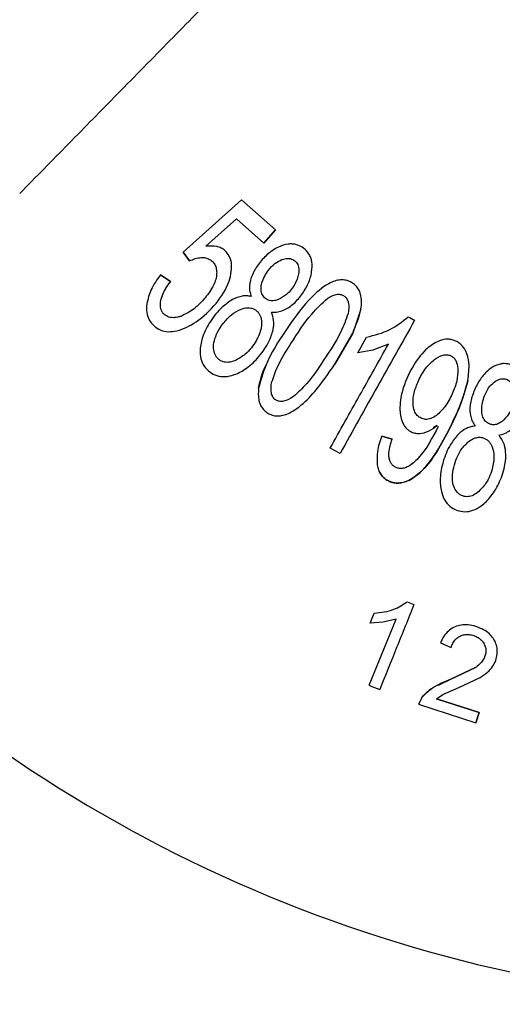
# Model space of a CAD drawing. Units: inches. Extents: x 0.2 to 16.7, y -11.2 to 10.7.
# Drawn here: x 2.2 to 2.3, y -7.1 to -7 of the extents above; entities that cross this region are included whole.
import ezdxf

# ---------------------------------------------------------------- set-up
doc = ezdxf.new("R2010")
doc.units = ezdxf.units.IN
doc.header["$MEASUREMENT"] = 0

msp = doc.modelspace()

# ---------------------------------------------------------------- linework, layer by layer
at = {"color": 7, "linetype": 'Continuous', "lineweight": 25}
for p, q in [((2.231835946013384, -6.988349147806094), (2.238140126713384, -6.982676742506095)), ((2.238140137713384, -6.982676781506095), (2.231835956413384, -6.988349184806095)), ((2.238140126713384, -6.982676742506095), (2.241802796913384, -6.985923914806095)), ((2.241802807913384, -6.985923953806095), (2.238140137713384, -6.982676781506095)), ((2.237585798913384, -6.984759502506094), (2.234262356513384, -6.987707380806095)), ((2.234262367013384, -6.987707418206094), (2.237585809713384, -6.984759540906095)), ((2.240524978813384, -6.987365258206095), (2.237585798913384, -6.984759502506094)), ((2.237585809713384, -6.984759540906095), (2.240524989513384, -6.987365296606095)), ((2.241802796913384, -6.985923914806095), (2.240524978813384, -6.987365258206095)), ((2.240524989513384, -6.987365296606095), (2.241802807913384, -6.985923953806095)), ((2.232521419013384, -6.989287747906095), (2.231835946013384, -6.988349147806094)), ((2.231835956413384, -6.988349184806095), (2.232521429413384, -6.989287785006095)), ((2.229381845513384, -6.990794660606095), (2.230451135413384, -6.991501493106094)), ((2.230451145813384, -6.991501530006095), (2.229381855913384, -6.990794697406095)), ((2.251003152513384, -6.994490025106094), (2.250133664713384, -6.997078888106095)), ((2.230885120013384, -6.995406673306094), (2.231641331313384, -6.995237424306096)), ((2.250133664713384, -6.997078888106095), (2.248187588113384, -7.000440086706094)), ((2.248187598613384, -7.000440123806095), (2.250133675313384, -6.997078925906095)), ((2.250682244413384, -6.999211843406094), (2.251633137013384, -6.997512618306095)), ((2.253976130813384, -6.998275558106094), (2.252300096413384, -6.998924588306094)), ((2.252300096413384, -6.998924588306094), (2.250682244413384, -6.999211843406094)), ((2.259258944413384, -7.007029366706094), (2.258828526713384, -7.007313719806096)), ((2.253260766213384, -7.008182924706096), (2.254388328313384, -7.008512354306095)), ((2.254388338713384, -7.008512391106095), (2.253260776613384, -7.008182961406094)), ((2.248763932213384, -7.010064510406094), (2.247709247513384, -7.009474299306095)), ((2.252018225713384, -7.028384443206095), (2.252455235613384, -7.027300950206095)), ((2.251923382413384, -7.035081707706096), (2.254804332013384, -7.027938900706095)), ((2.253431042213384, -7.028280957506096), (2.252018225713384, -7.028384443206095)), ((2.254804332013384, -7.027938900706095), (2.253431042213384, -7.028280957506096)), ((2.259596364513384, -7.030498917006094), (2.260739292213384, -7.030999383706094)), ((2.260733331413384, -7.034433709906095), (2.263438504213384, -7.033114864106095)), ((2.263438515113384, -7.033114902906094), (2.260733343213384, -7.034433749106094)), ((2.259392454013384, -7.035075201106094), (2.260733331413384, -7.034433709906095)), ((2.261570383413384, -7.035317122206095), (2.263875076613384, -7.034239605706096)), ((2.259862789813384, -7.036068512106096), (2.261570383413384, -7.035317122206095)), ((2.257612372913384, -7.036369914006096), (2.257221033413384, -7.037124734206095)), ((2.259175522013384, -7.036534852606096), (2.263769836013384, -7.038014934206094)), ((2.259175533413384, -7.036534893106095), (2.259862789813384, -7.036068512106096)), ((2.263769847513384, -7.038014974806094), (2.259175533413384, -7.036534893106095)), ((2.257231913013384, -7.037128239206096), (2.263413891013384, -7.039119795306094)), ((2.263413891013384, -7.039119795306094), (2.263769847513384, -7.038014974806094)), ((2.263769836013384, -7.038014934206094), (2.263413925513384, -7.039119769006094)), ((2.263413891013384, -7.039119795306094), (2.263413925513384, -7.039119769006094))]:
    msp.add_line(p, q, dxfattribs=at)
for centre, radius, start, end in [((2.299699791713384, -6.916380890806094), 0.0901607558181218, 241.0978296596003, 241.5947065429004), ((2.299699518513384, -6.916379919606095), 0.1531332239207072, 225.5184694015002, 269.4480120851999), ((2.299699801613384, -6.916380926106095), 0.1180735761810837, 248.2859246855001, 248.6654434646999), ((2.299699778113384, -6.916380842406095), 0.1279550023036153, 248.0755089015997, 248.6167070860001)]:
    msp.add_arc(centre, radius, start, end, dxfattribs=at)
msp.add_ellipse((2.186611331013384, -6.954770975706095), major_axis=(0.03942445921528837, 0.04014505533788615), ratio=1.15408e-05, start_param=3.14159265454118, end_param=6.304279410899439, dxfattribs=at)
for points, knots in [([(2.146036889794337, -6.99608703235004), (2.14618832440945, -6.99593289233896), (2.146490908940117, -6.995624902102549), (2.148906906759896, -6.993164925105901), (2.152659204159754, -6.989344209572881), (2.157746905614394, -6.984163661085045), (2.163930913038696, -6.977866742284036), (2.170987004876808, -6.970681768566644), (2.17864208197946, -6.962886827362405), (2.186605620444843, -6.954777750634083), (2.194572144873905, -6.946665596499903), (2.20223393721043, -6.938863708115194), (2.209295877528846, -6.931672601681022), (2.215480551637885, -6.925374765421006), (2.220566789585076, -6.920195416291204), (2.224317626354805, -6.916375856158199), (2.22673150543443, -6.913917676301493), (2.227033544137369, -6.913609992113749), (2.227184603559427, -6.913456109200318)], [0, 0, 0, 0, 0.0625850103219358, 0.125052359797407, 0.1876194285529572, 0.2501129200234353, 0.3125750450552268, 0.3750019655360631, 0.4374888989470728, 0.4999478418869633, 0.56243294104836, 0.6249842386010342, 0.6874755174879587, 0.7499698645087112, 0.8124215190653769, 0.8749965251715432, 0.9374816787414093, 0.9999999999999999, 0.9999999999999999, 0.9999999999999999, 0.9999999999999999]), ([(2.150297256720359, -7.000270917885119), (2.150448378547116, -7.000117097023619), (2.150750542026439, -6.999809536906723), (2.15316460511075, -6.997351541333064), (2.15691561445502, -6.993532155037121), (2.16200200726764, -6.988352963050568), (2.168186812459567, -6.982055261051414), (2.175248855181834, -6.974864260976744), (2.182910717211349, -6.967062446881283), (2.190877275937803, -6.958950332103075), (2.19884081203303, -6.950841258323964), (2.206495850212105, -6.943046283565607), (2.213551868078377, -6.935861241100724), (2.219735769304311, -6.9295642209959), (2.224823336316991, -6.924383542452025), (2.22857547618207, -6.920562673047835), (2.230991299653171, -6.918102524591163), (2.231293760570476, -6.917794411844104), (2.231445133320726, -6.917640210520098)], [0, 0, 0, 0, 0.0625183211836323, 0.1250034747170776, 0.1875784807895088, 0.2500301351966452, 0.3125244823050012, 0.3750157613037595, 0.4375670588141398, 0.5000521580275894, 0.5625111010333138, 0.6249980344457235, 0.6874249551029102, 0.7498870802509942, 0.8123805715891358, 0.8749476402908569, 0.9374149897347787, 0.9999999999999999, 0.9999999999999999, 0.9999999999999999, 0.9999999999999999]), ([(2.225525397721354, -6.923668118587228), (2.225475724035497, -6.923718733083248), (2.225374836177146, -6.923821531738447), (2.224542921929557, -6.924668748531992), (2.223283697680129, -6.925951075032534), (2.221694160811179, -6.927569739799425), (2.219314832179916, -6.929992642149642), (2.216302157189719, -6.933060455503936), (2.212761193575513, -6.936666198915903), (2.209888531198764, -6.939591403273552), (2.206840272097936, -6.942695405674597), (2.203353078936456, -6.946246358304556), (2.199430637781083, -6.950240504777701), (2.195141989346976, -6.954607539352804), (2.190872279931415, -6.958955276108094), (2.186602576550089, -6.963302994483158), (2.182313862125765, -6.967670058570945), (2.178391481521638, -6.971664083797842), (2.174903861964971, -6.975215395970841), (2.170829013194031, -6.979364649292103), (2.167120605931297, -6.983140750178109), (2.163926380936859, -6.98639326061951), (2.161830371680182, -6.988527503127095), (2.160049410188284, -6.990340936813491), (2.158460212676075, -6.991959092061951), (2.157200756061672, -6.993241470761163), (2.156368619672922, -6.994088712122522), (2.156267687858198, -6.994191421025741), (2.156217992447463, -6.994241991414729)], [0, 0, 0, 0, 0.0388204482646271, 0.0788448011870821, 0.1199967622746365, 0.1521635207073167, 0.1843358423927078, 0.2499560410642732, 0.2828072493189435, 0.3156641391793674, 0.347830898088631, 0.380003220192509, 0.421150252638509, 0.4611757963808885, 0.4999999906624817, 0.5388191927681378, 0.5788448011461732, 0.6199967622710819, 0.6521635206248152, 0.6843358423879639, 0.7499560410586769, 0.7828072492966218, 0.8156641391732519, 0.8478308980442771, 0.8800032201858695, 0.9211502526185846, 0.961177052119796, 1, 1, 1, 1]), ([(2.214184217335797, -6.982015869431022), (2.215944395407409, -6.980223541169634), (2.219502525189191, -6.976600421061264), (2.224978937733154, -6.971023938104304), (2.230517572848283, -6.965384059117687), (2.235818636086103, -6.959986048331247), (2.240553015085206, -6.955165035582668), (2.244504071059946, -6.951141623725757), (2.247620314371267, -6.947968244907239), (2.249652865460494, -6.945898350063667), (2.250669752292292, -6.9448626753695), (2.251069218691939, -6.944455777573873), (2.25095056388921, -6.944576530826549), (2.250948641934441, -6.94457848677173)], [0, 0, 0, 0, 0.0915072744663181, 0.1849783063313459, 0.2906677394358424, 0.399422173260282, 0.5051116063647779, 0.6138660401892188, 0.7195554732937176, 0.8283099071181567, 0.9126825092877418, 0.9985856428585415, 1, 1, 1, 1]), ([(2.227902361523611, -6.993924786688694), (2.227881941501958, -6.994236942961624), (2.227843087902551, -6.994830889186927), (2.228127979110106, -6.995677203374775), (2.228665680057921, -6.996338575048025), (2.229381509058586, -6.996799669515589), (2.230249802811501, -6.996969346538398), (2.231601606503141, -6.996784687214003), (2.233482052761852, -6.995835802055792), (2.235426793147285, -6.993977583130155), (2.23667661432892, -6.992036351238912), (2.237056845705865, -6.990479466228091), (2.23707965960093, -6.989546269283061), (2.236858207987289, -6.988733780310115), (2.236509857064472, -6.988354670424998), (2.236339553718672, -6.988169329501142)], [0, 0, 0, 0, 0.0554075534526902, 0.105425103002657, 0.1550485903766134, 0.2050503887454047, 0.2542391058033497, 0.3094909643558965, 0.4457631513174983, 0.6213376693018015, 0.7877335274473316, 0.8533751768705773, 0.9092800185804054, 0.9556484126933923, 1, 1, 1, 1]), ([(2.236339553718672, -6.988169329501142), (2.23620924407149, -6.988070995014873), (2.235942554985023, -6.987869745645552), (2.235233686641059, -6.987636599239067), (2.234663275943239, -6.987678187917393), (2.234262367017376, -6.987707418211318)], [0, 0, 0, 0, 0.2211425160317479, 0.4525857974066101, 1, 1, 1, 1]), ([(2.241357477187998, -6.9947985876922), (2.241538588816454, -6.994805979598164), (2.2419214293785, -6.994821604886599), (2.242736029477481, -6.994629575051713), (2.243712650587508, -6.994020585809716), (2.244641261888642, -6.992964186166251), (2.245361260250832, -6.9917728031193), (2.245734273627718, -6.990555292302314), (2.245777742704092, -6.989597229578573), (2.24561764504932, -6.988945935669729), (2.245363160609716, -6.988417014928247), (2.244863762920675, -6.987880203806455), (2.244209434727706, -6.987543226044604), (2.243624069381086, -6.987442831068662), (2.242939884274227, -6.98747059404913), (2.242014125301801, -6.98778593041675), (2.240943916155265, -6.988504084723184), (2.240006063702543, -6.989531166617425), (2.23926284232794, -6.990692168029517), (2.238959287230621, -6.99176025442558), (2.238991856265611, -6.992573328887591), (2.239108392252075, -6.992938175359781), (2.239166643925156, -6.993120547501361)], [0, 0, 0, 0, 0.0280948406601386, 0.0593879293154299, 0.1293391856982795, 0.2054413153878347, 0.2820231142955175, 0.351320744172653, 0.4091623569955301, 0.4335713607173671, 0.4569601861109528, 0.5005040887772104, 0.5443036433845205, 0.5680860624241166, 0.5929754583071534, 0.6522743567210443, 0.72262600240043, 0.7991610878178738, 0.8741317580764115, 0.9406556056735677, 0.9703361136554902, 0.9999999999999999, 0.9999999999999999, 0.9999999999999999, 0.9999999999999999]), ([(2.232521429369573, -6.989287785008077), (2.232723051318593, -6.989194170630737), (2.233110469212202, -6.989014289992458), (2.233703307786433, -6.988906719301292), (2.234237278028302, -6.988924226308862), (2.234691141661324, -6.98909201410747), (2.23505208742208, -6.989386615110206), (2.23532051156631, -6.989777043220611), (2.235458172068936, -6.990262398611225), (2.235448257803149, -6.991053331585523), (2.235036383448041, -6.992193270569837), (2.2340911687734, -6.993435490118454), (2.232978127949807, -6.994584900974942), (2.232058241598953, -6.995033948805673), (2.231641341596673, -6.995237460947669)], [0, 0, 0, 0, 0.0651884551002186, 0.1252600427939064, 0.1753293914334335, 0.2201003043365777, 0.2636674414692286, 0.3088794461703838, 0.3559739906039301, 0.4087695054577442, 0.5390588120269857, 0.7036069813827522, 0.8656722648157803, 0.9999999999999999, 0.9999999999999999, 0.9999999999999999, 0.9999999999999999]), ([(2.241049325643633, -6.990264991241375), (2.241259929227064, -6.990015742230167), (2.241661664388084, -6.989540289296169), (2.242221209435508, -6.989269756392696), (2.242487421452836, -6.989141046273076)], [0, 0, 0, 0, 0.5242348787586848, 1, 1, 1, 1]), ([(2.242487421452836, -6.989141046273076), (2.242695928848514, -6.98907610720525), (2.24299478203482, -6.988983030183823), (2.243404032796368, -6.989027739358914), (2.243664115318165, -6.989124433479082), (2.243887871646006, -6.989271569650843), (2.244069205818178, -6.989459146120968), (2.244204210314807, -6.989686979162755), (2.244331676592727, -6.990100395206692), (2.244304206395826, -6.990838842665269), (2.243894322200408, -6.991872885449631), (2.243150906902903, -6.992882039062509), (2.242401768568787, -6.993288897435372), (2.24208310690175, -6.993461963158271)], [0, 0, 0, 0, 0.0975484950475285, 0.1398160409109248, 0.180745707270178, 0.2188916902079339, 0.2564848807919256, 0.2944598884974602, 0.3349233315747056, 0.4483658941198852, 0.6205980107055409, 0.8386134244104757, 1, 1, 1, 1]), ([(2.24208310690175, -6.993461963158271), (2.241901209272407, -6.99351912561974), (2.241639140028063, -6.993601482509911), (2.241281554657082, -6.993587679338438), (2.241040603934227, -6.993528237683451), (2.240817101744166, -6.993417212926348), (2.240616143878047, -6.993259711773376), (2.24044673571245, -6.993062398766943), (2.240278647057672, -6.992741518098132), (2.240209251123024, -6.992250200134073), (2.240348154928528, -6.991325346741561), (2.240757550839832, -6.990706231885573), (2.241049325643633, -6.990264991241375)], [0, 0, 0, 0, 0.1170876693193907, 0.1686942107573927, 0.2180437344714342, 0.2682494434554158, 0.320081415398272, 0.3730892474134138, 0.4261072436260293, 0.5401881051455792, 0.6722939294163597, 1, 1, 1, 1]), ([(2.229381855942811, -6.990794697375932), (2.229004264216733, -6.99130577237865), (2.228304739758173, -6.992252587257976), (2.228029179099208, -6.993397759480205), (2.227902361523611, -6.993924786688694)], [0, 0, 0, 0, 0.5397834506816926, 1, 1, 1, 1]), ([(2.250979875237048, -6.992883603124268), (2.250925626938422, -6.992719465989882), (2.250819736224304, -6.992399076248383), (2.250512395499103, -6.991981940003214), (2.25011652698077, -6.991655108259673), (2.249642694729316, -6.991413670963352), (2.249096248049736, -6.991302842941606), (2.248247009791425, -6.991378631374461), (2.246893817037663, -6.992039724764341), (2.244945254199137, -6.993840312846741), (2.242875267661251, -6.996792827414483), (2.240840730795545, -6.999921967285633), (2.240212999559722, -7.002160655376088), (2.23997272053897, -7.003017566346015)], [0, 0, 0, 0, 0.0287837939045212, 0.0561849231915868, 0.0838777070197473, 0.1120459457212463, 0.1422103251338489, 0.1744380934499772, 0.253102507926209, 0.3929576914032091, 0.6214519097531314, 0.8551017390227139, 1, 1, 1, 1]), ([(2.231641341596673, -6.995237460947669), (2.231395565898586, -6.99531174246056), (2.230949805617251, -6.995446465902877), (2.230374756591594, -6.99540002591025), (2.230008886898729, -6.99523637866994), (2.229778058883099, -6.99506248777149), (2.229588664494241, -6.994842517774014), (2.229402862112039, -6.994476801756788), (2.229337266858055, -6.993898858500698), (2.229571508267846, -6.99279381505723), (2.230084194761613, -6.992040621718267), (2.230451145776236, -6.99150152996668)], [0, 0, 0, 0, 0.130298382453495, 0.2363205315731783, 0.2847233179754409, 0.3331321690966693, 0.3825259699339668, 0.4314685076591996, 0.5402998272336488, 0.6709734957534561, 1, 1, 1, 1]), ([(2.230451135398947, -6.991501493123472), (2.230049277655657, -6.99202350319065), (2.229644714540391, -6.992549027514874), (2.229520698823651, -6.993179315929675), (2.229519869512644, -6.993183530759326)], [0, 0, 0, 0, 0.9933128555877951, 1, 1, 1, 1]), ([(2.237171561864672, -6.993447848285083), (2.236783938812539, -6.993707806611297), (2.235844855395719, -6.99433760030357), (2.23475837326429, -6.995734209314902), (2.233925004451529, -6.997296541125744), (2.233624692104742, -6.998704466404833), (2.233687005245157, -6.999815360921142), (2.234052957724764, -7.000669237882335), (2.234675609242895, -7.001295400182522), (2.235459557560311, -7.00171566924168), (2.236397350433639, -7.001817394184574), (2.23751053918103, -7.001552990888589), (2.238801380145376, -7.000853562151201), (2.240069200809681, -6.999615640909662), (2.24105436138619, -6.998187788134814), (2.24155483041444, -6.996834502930763), (2.241661890259145, -6.995713052382621), (2.241456364588624, -6.995095647985501), (2.241357477187998, -6.9947985876922)], [0, 0, 0, 0, 0.0677028513380979, 0.1640217851165468, 0.2526956100415981, 0.321973191593013, 0.3689532563093279, 0.4111441868170816, 0.4528283081113519, 0.494090782023905, 0.5371700578861788, 0.5856649918612878, 0.6571383620123498, 0.7463049692053574, 0.8395342297170937, 0.9064591334622127, 0.9549933926952375, 1, 1, 1, 1]), ([(2.239166643925156, -6.993120547501361), (2.23900726595918, -6.993091013338189), (2.238685353371577, -6.993031360055308), (2.237989105329451, -6.993080340496933), (2.23750489121423, -6.993298007772305), (2.237171561864672, -6.993447848285083)], [0, 0, 0, 0, 0.2340426185609396, 0.4727207082174472, 1, 1, 1, 1]), ([(2.241381480521294, -7.002397217454188), (2.241577668970169, -7.001822054316198), (2.242085973856379, -7.000331863455914), (2.243671666679464, -6.997908739717458), (2.245307921517137, -6.995285428890682), (2.246839331670616, -6.993859409521814), (2.247429007966103, -6.993310314417005)], [0, 0, 0, 0, 0.1625651536323769, 0.4211902504575449, 0.7771267298136757, 0.9999999999999999, 0.9999999999999999, 0.9999999999999999, 0.9999999999999999]), ([(2.247429007966103, -6.993310314417005), (2.247608685403995, -6.993200889585911), (2.247933956872593, -6.993002796959871), (2.24843327970287, -6.992864478828956), (2.248867131671277, -6.992889918549167), (2.249167456760397, -6.99303169834454), (2.24936786838784, -6.993203003375891), (2.249544087715861, -6.993430149433067), (2.249761539624811, -6.994017874055336), (2.249686676499303, -6.994557249047318), (2.249632082193481, -6.99495059093713)], [0, 0, 0, 0, 0.1623573159856137, 0.2939167166894915, 0.3911186158724572, 0.4845546422340809, 0.5356694599409232, 0.5870653637113395, 0.6988653670989248, 1, 1, 1, 1]), ([(2.250133675357446, -6.997078925932877), (2.250486481531442, -6.996232946082074), (2.250951887751802, -6.995116967071835), (2.251116359512433, -6.993668287645793), (2.251023013528254, -6.99313161667234), (2.250979875237048, -6.992883603124268)], [0, 0, 0, 0, 0.6275994466482712, 0.8279012894131041, 1, 1, 1, 1]), ([(2.236135563749879, -6.996042702731222), (2.236416379985975, -6.995704037212475), (2.23694198943579, -6.995070150085954), (2.237669496000438, -6.994692704488113), (2.238008319189449, -6.994516915942203)], [0, 0, 0, 0, 0.5342678602826262, 1, 1, 1, 1]), ([(2.238008319189449, -6.994516915942203), (2.23827154966159, -6.994432089657314), (2.238648485864031, -6.994310621586258), (2.239159527438646, -6.994359521013134), (2.239484004709353, -6.994477403577463), (2.239763942352143, -6.994662636738891), (2.239994379023255, -6.994904773317975), (2.240167787149126, -6.995203071331749), (2.240325883751392, -6.995743908221558), (2.240277593448082, -6.996704547648466), (2.239706939238122, -6.998035379160751), (2.238740298843302, -6.999323266250698), (2.237791603705028, -6.99984623626419), (2.237392637018589, -7.000066167414854)], [0, 0, 0, 0, 0.0961153324336048, 0.1376335654045505, 0.1777289755231803, 0.215931203098414, 0.2540417443920686, 0.2937279127534065, 0.3356797842022942, 0.4506153615589375, 0.6234619080182104, 0.8416497051420478, 1, 1, 1, 1]), ([(2.249632082193481, -6.99495059093713), (2.249391117480474, -6.995621635226986), (2.248750268225144, -6.99740628754425), (2.247064185175377, -6.999859491522454), (2.245474191836939, -7.002322589180912), (2.244208637470666, -7.003486035574261), (2.243722884207973, -7.003932597094332)], [0, 0, 0, 0, 0.2003302980533247, 0.532781421499317, 0.82066914314706, 1, 1, 1, 1]), ([(2.251633137023915, -6.997512618307562), (2.252500018897549, -6.997295069499273), (2.254183583923384, -6.996872569529915), (2.255489976763, -6.995821594541093), (2.256123696878289, -6.995311775464559)], [0, 0, 0, 0, 0.5149084593294327, 0.9999999999999999, 0.9999999999999999, 0.9999999999999999, 0.9999999999999999]), ([(2.237392637018589, -7.000066167414854), (2.23717173794689, -7.000136917924808), (2.236761077296028, -7.000268446093955), (2.236221710083489, -7.000214845525292), (2.235861661633266, -7.000057176317673), (2.235620962163673, -6.999886987271138), (2.235415462064609, -6.999666490784563), (2.235196490172604, -6.999289541693276), (2.235058716372957, -6.998677471112781), (2.235172775592292, -6.997834331722602), (2.235535456115917, -6.996920429499875), (2.235928597424945, -6.996345414900381), (2.236135563749879, -6.996042702731222)], [0, 0, 0, 0, 0.1134517247044353, 0.2109115205886441, 0.2581765844765595, 0.3060248289516158, 0.3551254422886402, 0.4054705735069654, 0.5193389245220866, 0.6562284417098153, 0.8190240140058217, 1, 1, 1, 1]), ([(2.256809826384185, -6.9956867006058), (2.255489449865505, -6.998046265853148), (2.252873789207435, -7.002720555270082), (2.25012509501729, -7.007632231450431), (2.248763932216013, -7.010064510360385)], [0, 0, 0, 0, 0.504796566254164, 0.9999999999999999, 0.9999999999999999, 0.9999999999999999, 0.9999999999999999]), ([(2.262554753423118, -7.0022050193114), (2.262641383103929, -7.001556106805822), (2.262785243732008, -7.000478497379744), (2.262447935350412, -6.999115283886921), (2.26194156379106, -6.998374012923916), (2.261466884643792, -6.998021818889992), (2.261070356694062, -6.997839944421871), (2.26063909582647, -6.997737296144503), (2.260012239451979, -6.99772875798053), (2.259053294470727, -6.998036788717201), (2.257758383106438, -6.998994223504024), (2.256451594413751, -7.000811279750614), (2.255470044082501, -7.003005494665167), (2.255137744812569, -7.005073769072984), (2.25533091513338, -7.006350972179938), (2.25565526243187, -7.007021983292896), (2.255920287643578, -7.007361539382993), (2.256233684611313, -7.007619872895679), (2.256578053468452, -7.007798061458049), (2.256950719661542, -7.007900170728602), (2.257545284388756, -7.007925090151053), (2.258380969387391, -7.007678629052831), (2.258955382596587, -7.007253949822815), (2.259259041490436, -7.007029446585138)], [0, 0, 0, 0, 0.0927585315784357, 0.1540384367980497, 0.1954767858171051, 0.2148971045427815, 0.2346878567277301, 0.2549417942480562, 0.2754543784791753, 0.320992465698675, 0.3941932765871011, 0.5023266108499806, 0.6367272069477118, 0.7289975593912057, 0.7901210879657449, 0.8112875977281128, 0.8310301866189751, 0.8488512993966116, 0.8666637933057734, 0.8838786918239716, 0.9014807668600462, 0.9479186047967525, 1, 1, 1, 1]), ([(2.247709247534055, -7.009474299266284), (2.248769301485669, -7.00758034860233), (2.250889409319663, -7.003792447398125), (2.252947223655838, -7.00011452113883), (2.253976130790325, -6.998275558069238)], [0, 0, 0, 0, 0.5000000163282532, 1, 1, 1, 1]), ([(2.257222644902122, -7.002230776406073), (2.257465589133215, -7.001749359956975), (2.25791095673218, -7.000866822894569), (2.258638465178319, -7.000210248800951), (2.258969123964826, -6.99991183028196)], [0, 0, 0, 0, 0.5454914808721348, 1, 1, 1, 1]), ([(2.258969123964826, -6.99991183028196), (2.259262956633262, -6.999718535690661), (2.259671831018578, -6.999449562170383), (2.260299730841599, -6.99938301879128), (2.260694043986765, -6.999481933332378), (2.261030063810808, -6.999704450193475), (2.261276054861745, -7.000047282831188), (2.261431341216165, -7.000491362852875), (2.261463498440478, -7.000821603103672), (2.261481029932483, -7.001001643652568)], [0, 0, 0, 0, 0.2891642246596988, 0.4023781468628185, 0.5083243524829967, 0.612970093138988, 0.7223210643832749, 0.848614855805433, 1, 1, 1, 1]), ([(2.23997272053897, -7.003017566346015), (2.239939681092866, -7.003432601909045), (2.239892531819616, -7.004024882575873), (2.240108065312006, -7.004755196618108), (2.240355544546426, -7.005184663553694), (2.240683281499132, -7.005526586779071), (2.241061512691996, -7.005781440904808), (2.241477467660739, -7.005956275188661), (2.241949841742409, -7.006036849813961), (2.242481337754877, -7.005993988995046), (2.243069533882011, -7.005811164856224), (2.243688748723248, -7.005493776084911), (2.244755480688995, -7.004756387449357), (2.246369424394001, -7.003103487492753), (2.247502737142683, -7.001443347355949), (2.24818759860675, -7.000440123836253)], [0, 0, 0, 0, 0.096708270744232, 0.138008508635179, 0.1768836994891559, 0.2121438821562174, 0.2483925528524439, 0.2833839929147489, 0.3174260731355072, 0.3600339126805938, 0.4074138627112062, 0.4613334070519201, 0.5230066797330177, 0.7117526966425937, 1, 1, 1, 1]), ([(2.239972710230916, -7.003017529698704), (2.240161439652841, -7.002134869335293), (2.240350196538942, -7.001252080525884), (2.240787383053144, -7.000489132100267), (2.240787446663894, -7.000489021091076)], [0, 0, 0, 0, 0.9998544997430706, 1, 1, 1, 1]), ([(2.265929573642959, -7.008101862621645), (2.266105375906782, -7.008057707531277), (2.266476993334578, -7.007964370842942), (2.267203972014189, -7.007549699677595), (2.267968374310402, -7.006689264309477), (2.268560136234267, -7.005413285528727), (2.268913617232467, -7.00406686550234), (2.268926899697046, -7.00279356357872), (2.268697513705918, -7.001862351243243), (2.268359677984692, -7.001282970632042), (2.267965937247177, -7.000847669040143), (2.267335058595655, -7.000474096957511), (2.266612122111318, -7.000336029473436), (2.266022270283414, -7.000405364342468), (2.265373898384532, -7.000625580931708), (2.264575191467977, -7.001189972209387), (2.263751912477862, -7.002181592498047), (2.263142991439759, -7.003432066436634), (2.262758640372834, -7.004755917074414), (2.262769699679897, -7.005866247305729), (2.263030993539823, -7.006636881110564), (2.263245999111214, -7.006953845070781), (2.263353471786646, -7.007112282661952)], [0, 0, 0, 0, 0.0280948406491126, 0.0593879293094704, 0.1293391856871692, 0.2054413153846932, 0.2820231142934938, 0.3513207441610205, 0.4091623569864113, 0.4335713606297553, 0.4569601861033846, 0.5005040887712837, 0.5443036433824984, 0.5680860623661607, 0.5929754583053181, 0.6522743567095578, 0.7226260024097114, 0.7991610878148194, 0.8741317580723641, 0.9406556056931235, 0.970336113679445, 1, 1, 1, 1]), ([(2.261481029932483, -7.001001643652568), (2.261461203333962, -7.001408675243569), (2.261416925381809, -7.002317682670757), (2.260866140363885, -7.003662704370567), (2.260203370356627, -7.004992473515614), (2.259488162410953, -7.005661188249961), (2.25917092095735, -7.005957806926604)], [0, 0, 0, 0, 0.2181854209119299, 0.4872648032686632, 0.7725684395592791, 1, 1, 1, 1]), ([(2.265412570414112, -7.002355795445466), (2.265594183906216, -7.002234513192723), (2.265854490111642, -7.002060679615539), (2.266259669189613, -7.001987766092745), (2.266536483781561, -7.002006920213601), (2.26679272858435, -7.002084733699402), (2.267019726868986, -7.002213338392437), (2.267213678755797, -7.002393663934207), (2.267452909470972, -7.002754123064186), (2.267635499354171, -7.003470169566155), (2.267534938359865, -7.004577929184711), (2.267107437256844, -7.005756187704568), (2.266504032528011, -7.006358384332467), (2.266247359818562, -7.006614543147139)], [0, 0, 0, 0, 0.0975487569546603, 0.1398164116149934, 0.1807462036039278, 0.218892281582076, 0.2564855472536758, 0.2944607158642435, 0.3349244034080699, 0.44836749334441, 0.6205995562381559, 0.838612899082358, 1, 1, 1, 1]), ([(2.243722884207973, -7.003932597094332), (2.243383739733261, -7.004140193290953), (2.242912460057056, -7.004428671728967), (2.242284273216787, -7.004465585051365), (2.242000189024424, -7.004389204228813), (2.2418119369795, -7.004291604289952), (2.241647299162726, -7.00415722182165), (2.241463588950294, -7.003924748413029), (2.241250687732422, -7.003333571099073), (2.241326879138907, -7.002788112119362), (2.241381480521294, -7.002397217454188)], [0, 0, 0, 0, 0.2860033255047795, 0.3974340279384217, 0.4488880964112999, 0.5001898035443008, 0.5517783521770198, 0.6035559272591078, 0.7158945423243411, 1, 1, 1, 1]), ([(2.252780723821249, -7.011276510705482), (2.252821082435285, -7.011466451425262), (2.252898422072895, -7.011830436829271), (2.253146644779033, -7.012318647670147), (2.25349019320029, -7.012717480123564), (2.253925070724918, -7.013013620630661), (2.254416587243595, -7.013208759174727), (2.254947535913038, -7.013281360365117), (2.255496781189495, -7.013223487729702), (2.256454993115153, -7.012907756266562), (2.257491328536666, -7.012106329851518), (2.25855274579598, -7.010866440780562), (2.259653481021329, -7.009203266479075), (2.260799865340595, -7.006960993447459), (2.261930200000221, -7.004524514298829), (2.26236769691625, -7.002899718298131), (2.262554753423118, -7.0022050193114)], [0, 0, 0, 0, 0.0333569497473356, 0.063922274508511, 0.0932750768528695, 0.1231757224347412, 0.1537130099248001, 0.1836551996470113, 0.2146191816968047, 0.2480830022276868, 0.3564628668869444, 0.4339926056240082, 0.5300134840063617, 0.7003787940740022, 0.8718937343086024, 1, 1, 1, 1]), ([(2.262554742699759, -7.002204981187788), (2.262323269711713, -7.003028780433128), (2.261802973191238, -7.004880486260831), (2.260527621356607, -7.007528734734313), (2.259163642124834, -7.010059449108439), (2.25769537455972, -7.011967193904775), (2.256320545221569, -7.012992210424549), (2.255230762682268, -7.013287238100096), (2.254492860254233, -7.013243460136039), (2.25384465774421, -7.012986482808659), (2.253327349949501, -7.012563508919341), (2.253038594707274, -7.012175603115436), (2.252972820322605, -7.011938668747055), (2.252966532112359, -7.011916017176384)], [0, 0, 0, 0, 0.1586953721062761, 0.3567096559273254, 0.5340237910652332, 0.677093072628386, 0.7866103915152081, 0.8333082221960781, 0.8765768213869182, 0.9167956694023189, 0.9559687117967202, 0.9957904889722723, 1, 1, 1, 1]), ([(2.25917092095735, -7.005957806926604), (2.258975110125326, -7.006084251066982), (2.258694669360694, -7.006265344681898), (2.258278438754568, -7.006374209378672), (2.257917470253906, -7.006395763850874), (2.25749362447085, -7.006285663009562), (2.25704947854522, -7.005967181634562), (2.256743316166459, -7.00542234699649), (2.256599988715927, -7.004585567187229), (2.256708355136082, -7.003462555460667), (2.257042209887801, -7.002662937584521), (2.257222644902122, -7.002230776406073)], [0, 0, 0, 0, 0.11183095043146, 0.1601645676303241, 0.205425693633816, 0.2844746573490295, 0.3646725012760714, 0.4608040310011013, 0.5764361397799408, 0.7710808344308767, 0.9999999999999999, 0.9999999999999999, 0.9999999999999999, 0.9999999999999999]), ([(2.264351254442143, -7.003840716582745), (2.264482728292519, -7.00354206319202), (2.26473352017163, -7.002972369333891), (2.265193654533646, -7.002554569861868), (2.265412570414112, -7.002355795445466)], [0, 0, 0, 0, 0.5242348789020643, 1, 1, 1, 1]), ([(2.266247359818562, -7.006614543147139), (2.266089069010259, -7.006720837072866), (2.265861011323965, -7.006873980183501), (2.265514132602526, -7.006961918669722), (2.265266209230993, -7.00697308224372), (2.265020426183528, -7.006929833593992), (2.264783115936358, -7.006835628910169), (2.26456480157715, -7.006694312354101), (2.264312789907721, -7.006434104232833), (2.264107213590256, -7.00598249875163), (2.263978758360783, -7.005056136007688), (2.264196249435928, -7.004346483233578), (2.264351254442143, -7.003840716582745)], [0, 0, 0, 0, 0.1170876694855903, 0.1686942108819044, 0.2180437344811923, 0.2682494436323138, 0.3200814154035448, 0.373089247478465, 0.4261072436123171, 0.5401881051347196, 0.6722939294236459, 1, 1, 1, 1]), ([(2.259364688410024, -7.007151798610492), (2.258740095872226, -7.008359801390602), (2.257899649841535, -7.009985278930221), (2.256402131409566, -7.0113600547445), (2.255691976389821, -7.011650325321188), (2.255277934077845, -7.011702900075587), (2.254905417917691, -7.011630946182597), (2.254585625334326, -7.011476365892559), (2.254324616958409, -7.011238729158949), (2.254133502351141, -7.010908296718858), (2.254030640664873, -7.01048107643833), (2.254031025405067, -7.00965047341011), (2.254235456338716, -7.008999338254947), (2.254388338675768, -7.008512391086622)], [0, 0, 0, 0, 0.3984998061399492, 0.536217710000144, 0.581451609696412, 0.6213878792588988, 0.6566000069097556, 0.6911012282345245, 0.7242159407292713, 0.7584319135862526, 0.8013483138775979, 0.8514396354233609, 0.9999999999999999, 0.9999999999999999, 0.9999999999999999, 0.9999999999999999]), ([(2.263353471786646, -7.007112282661952), (2.263192250015079, -7.007129050847253), (2.262866613297658, -7.007162919330185), (2.26221267524425, -7.007406899315106), (2.261809835889294, -7.007752678613082), (2.261532524311703, -7.00799071047725)], [0, 0, 0, 0, 0.2340426184581562, 0.4727207080698163, 1, 1, 1, 1]), ([(2.253260776647836, -7.008182961451116), (2.253065289642746, -7.008735681107767), (2.252710702191609, -7.009738241120155), (2.252759036581644, -7.010800074763528), (2.252780723821249, -7.011276510705482)], [0, 0, 0, 0, 0.5513083005737512, 1, 1, 1, 1]), ([(2.261532524311703, -7.00799071047725), (2.261234295062884, -7.00834972251174), (2.260511783487685, -7.00921949082448), (2.259864864006479, -7.010866445106847), (2.259507605651874, -7.012600732357866), (2.259617932466362, -7.01403609619633), (2.259992022752907, -7.015083963564562), (2.260584622251899, -7.015799402533975), (2.261358999931289, -7.016223800172641), (2.262229826374833, -7.016405079907175), (2.263158079727134, -7.016237302837178), (2.264150966937041, -7.01566873143339), (2.265191158070676, -7.014632645442072), (2.266056905550741, -7.01308658536435), (2.266597803624434, -7.011438332627849), (2.26669491541107, -7.009998742000983), (2.266480290946513, -7.008892826079119), (2.266108472014341, -7.00835880402053), (2.265929573642959, -7.008101862621645)], [0, 0, 0, 0, 0.0677028513372011, 0.1640217851157003, 0.2526956100393405, 0.3219731915919928, 0.3689532562876386, 0.4111441868207364, 0.452828308114323, 0.4940907820270443, 0.5371700579351112, 0.5856649918671007, 0.6571383620180966, 0.746304969210887, 0.8395342297217219, 0.9064591334635753, 0.9549933926622913, 1, 1, 1, 1]), ([(2.262637576693837, -7.008779334135577), (2.262866049367934, -7.008623494010861), (2.263193213701816, -7.008400336774239), (2.26369720812837, -7.008302640474907), (2.264041780423682, -7.008323896137506), (2.26436268969546, -7.008422352527377), (2.264652221354437, -7.008589393173624), (2.264902945492157, -7.008826436314648), (2.26520760909772, -7.009300439586214), (2.265433100843454, -7.010235487080928), (2.265262318853676, -7.011673400167476), (2.264699581585335, -7.013182166498209), (2.263937626327546, -7.013952195723485), (2.263617191709374, -7.014276025788652)], [0, 0, 0, 0, 0.0961153326138904, 0.1376335655665924, 0.1777289756457266, 0.2159312032020204, 0.2540417445024342, 0.2937279128827163, 0.3356797843042129, 0.4506153616436006, 0.6234619080691318, 0.8416497051743829, 1, 1, 1, 1]), ([(2.261273064126184, -7.010772660913711), (2.261446581111226, -7.010368378652091), (2.261771356374616, -7.009611675335867), (2.2623623376977, -7.009043808139856), (2.262637576693837, -7.008779334135577)], [0, 0, 0, 0, 0.5342678602747393, 1, 1, 1, 1]), ([(2.263617191709374, -7.014276025788652), (2.263425338067864, -7.014406387745487), (2.263068674091263, -7.014648736097891), (2.262536181588474, -7.014749937900609), (2.262146234307572, -7.014700586143334), (2.261867216469979, -7.014605456792664), (2.261607725308454, -7.014452116239662), (2.261291045192413, -7.014152528189216), (2.26098571834616, -7.013604451988128), (2.260856553590369, -7.01276349413831), (2.260945828475997, -7.011784318561652), (2.261160206438542, -7.011121563433246), (2.261273064126184, -7.010772660913711)], [0, 0, 0, 0, 0.1134517246380024, 0.2109115205889113, 0.258176584440429, 0.3060248289544099, 0.3551254422419992, 0.4054705735111782, 0.5193389245229297, 0.656228441713072, 0.8190240140132715, 1, 1, 1, 1]), ([(2.252455235656675, -7.027300950162546), (2.253185120109562, -7.027218695341505), (2.254475945567374, -7.027073224895316), (2.255549156261941, -7.026378214524245), (2.256015530613226, -7.026076190874475)], [0, 0, 0, 0, 0.5654400821334318, 1, 1, 1, 1]), ([(2.256743088897562, -7.026363140477477), (2.256113190032504, -7.0279248762722), (2.254841042025784, -7.031078968442371), (2.253648678424663, -7.034035214032555), (2.253046708767577, -7.0355276867502)], [0, 0, 0, 0, 0.4951458963353171, 1, 1, 1, 1]), ([(2.263875076639125, -7.034239605743744), (2.264159146435989, -7.034058229292347), (2.26466992916692, -7.03373209831963), (2.2652418666911, -7.033097293026625), (2.265583977181659, -7.032427617675522), (2.26574775586468, -7.031744952521654), (2.265735194601329, -7.031069833607043), (2.265548197439212, -7.030437213806421), (2.26521696949911, -7.029859812753413), (2.264722624064494, -7.029355728433606), (2.26404300023293, -7.028942999638177), (2.263247692113036, -7.028665102162126), (2.262425825830691, -7.02852755523657), (2.261673416386387, -7.028580914451085), (2.261000512289417, -7.028813529958791), (2.260422350506109, -7.029221023928317), (2.25993636574416, -7.029792677236509), (2.259714087550315, -7.030254386495681), (2.259596364552229, -7.030498916997276)], [0, 0, 0, 0, 0.084830147492301, 0.1525321413245116, 0.2149474573876561, 0.2752365087553024, 0.3295460181830658, 0.383622382436584, 0.4384063005238777, 0.49265483139762, 0.5549456665812033, 0.6306112277021407, 0.6965706179604723, 0.7567066595065055, 0.8131322488566284, 0.8699165781946835, 0.9311052058166509, 1, 1, 1, 1]), ([(2.260739292170846, -7.030999383721346), (2.26080153857156, -7.030836173619933), (2.260919255820294, -7.030527518920483), (2.261198676568088, -7.03013416272073), (2.261545339636487, -7.029839653884489), (2.261949110319954, -7.029655587429257), (2.262390248023015, -7.029577107862048), (2.262864300043395, -7.029613645369993), (2.263336097502545, -7.029750193016854), (2.263764510727167, -7.029969641661678), (2.264099645355398, -7.030265906279066), (2.264335140435659, -7.030616959381437), (2.264482955824194, -7.031006423500809), (2.264525940662444, -7.031424519811198), (2.264458041845441, -7.031852241861179), (2.264263124023865, -7.032294238070678), (2.263924550050972, -7.032734709617815), (2.263607812189038, -7.032982472929151), (2.263438515155591, -7.033114902924575)], [0, 0, 0, 0, 0.0710402752463375, 0.1343477800390029, 0.1931855672397085, 0.2515372360587662, 0.3081376380800178, 0.3672770507268712, 0.4353941268424554, 0.4982268137819528, 0.5532995659076052, 0.6086863179237466, 0.6637162261191552, 0.7179600396492423, 0.7764111834588907, 0.8378443737089684, 0.9133274868993803, 1, 1, 1, 1]), ([(2.260733343205, -7.034433749105412), (2.260031293023745, -7.034707270442908), (2.258839242589746, -7.035171697684399), (2.257969773829012, -7.036020860105269), (2.257612372916802, -7.036369913961533)], [0, 0, 0, 0, 0.588943354434956, 1, 1, 1, 1]), ([(2.257612361480922, -7.036369873304315), (2.257942997775463, -7.035990188139047), (2.258273736049473, -7.035610385865972), (2.258738882476903, -7.03538787722889), (2.258739025899632, -7.035387808620827)], [0, 0, 0, 0, 0.9996916611184119, 1, 1, 1, 1])]:
    msp.add_open_spline(points, degree=3, knots=knots, dxfattribs=at)

doc.saveas('drawing.dxf')
